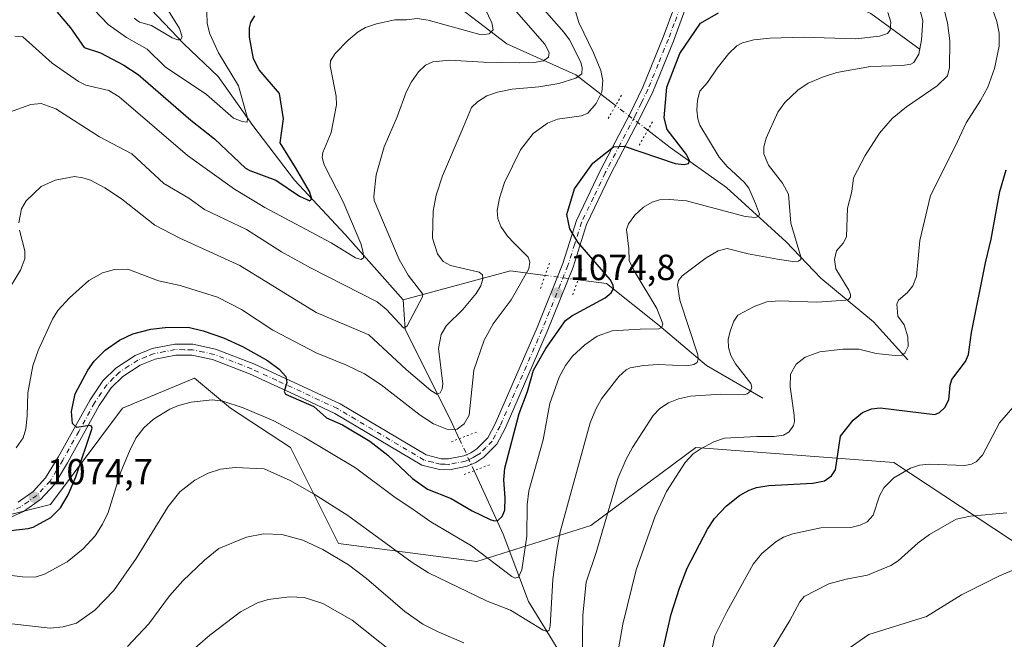
# Model space of a CAD drawing. Units: metres. Extents: x 654580 to 658030, y 4757935 to 4760326.
# Drawn here: x 654869 to 655140, y 4759199 to 4759370 of the extents above; entities that cross this region are included whole.
import ezdxf

# ---------------------------------------------------------------- set-up
doc = ezdxf.new("R2010")
doc.units = ezdxf.units.M
doc.header["$MEASUREMENT"] = 0
doc.linetypes.add('DGN Style 4', pattern=[2.6384748266838614, 1.318413404963828, -0.6592067024819142, 0.001648016756204785, -0.6592067024819142])
doc.linetypes.add('DGN Style 5', pattern=[1.1536117293433497, 0.4944050268614355, -0.6592067024819142])
for name, color, linetype, lineweight in [('Arbolado forestal CxS', 92, 'Continuous', 0), ('Comarca CxS', 21, 'Continuous', 0), ('Comunidad Autónoma CxS', 142, 'Continuous', 0), ('Corriente natural lineal', 142, 'Continuous', 13), ('Corriente natural lineal oculto', 9, 'DGN Style 4', 13), ('Curva de nivel maestra', 30, 'Continuous', 30), ('Curva de nivel normal', 30, 'Continuous', 0), ('Espacio natural protegido CxS', 121, 'Continuous', 0), ('Municipio CxS', 4, 'Continuous', 0), ('Pista no pavimentada Cxs', 111, 'Continuous', 0), ('Pista no pavimentada eje', 91, 'DGN Style 4', 0), ('Provincia CxS', 1, 'Continuous', 0), ('Puente lineal', 2, 'DGN Style 5', 0), ('Punto de cota en terreno', 7, 'Continuous', 0), ('Rótulo de punto de cota en terreno', 7, 'Continuous', 0)]:
    doc.layers.add(name, color=color, linetype=linetype, lineweight=lineweight)
doc.styles.add('Style-Arial', font='txt')

# ---------------------------------------------------------------- blocks, each defined once
blk = doc.blocks.new('5PATER')
at = {"layer": 'Punto de cota en terreno', "linetype": 'Continuous', "lineweight": 0}
h = blk.add_hatch(color=51, dxfattribs=at)
edge = h.paths.add_edge_path()
edge.add_ellipse((0, 0), major_axis=(-0.1095731443231308, -0.1110710700762829), ratio=0.9994222409660322, start_angle=0, end_angle=360)

msp = doc.modelspace()

# ---------------------------------------------------------------- linework, layer by layer
at = {"layer": 'Arbolado forestal CxS', "color": 92, "linetype": 'Continuous', "lineweight": 0}
for points in [[(654832.0126999998, 4759225.1207, 1075.779699999999), (654877.4918999998, 4759236.563300001, 1074.401700000002), (654897.3339000001, 4759263.0297, 1076.505099999995), (654917.1765000002, 4759271.3007, 1076.696400000001), (654927.0972999996, 4759263.0295, 1079.222500000003), (654943.6316999998, 4759252.2775, 1080.781700000007), (654956.8601000002, 4759225.8095, 1087.504700000005), (654994.8901000004, 4759220.847300001, 1080.186300000001), (655026.3066999996, 4759230.7719, 1087.637900000002), (655055.2433000002, 4759252.276500001, 1093.508199999997), (655109.8091000002, 4759248.140100001, 1103.067500000005), (655151.1467000004, 4759220.845899999, 1113.405499999993)], [(655151.1467000004, 4759220.845899999, 1113.405499999993), (655109.8091000002, 4759248.140100001, 1103.067500000005), (655055.2433000002, 4759252.276500001, 1093.508199999997), (655026.3066999996, 4759230.7719, 1087.637900000002), (654994.8901000004, 4759220.847300001, 1080.186300000001), (654956.8601000002, 4759225.8095, 1087.504700000005), (654943.6316999998, 4759252.2775, 1080.781700000007), (654927.0972999996, 4759263.0295, 1079.222500000003), (654917.1765000002, 4759271.3007, 1076.696400000001), (654897.3339000001, 4759263.0297, 1076.505099999995), (654877.4918999998, 4759236.563300001, 1074.401700000002), (654832.0126999998, 4759225.1207, 1075.779699999999)], [(654832.0126999998, 4759225.1207, 1075.779699999999), (654877.4918999998, 4759236.563300001, 1074.401700000002), (654897.3339000001, 4759263.0297, 1076.505099999995), (654917.1765000002, 4759271.3007, 1076.696400000001), (654927.0972999996, 4759263.0295, 1079.222500000003), (654943.6316999998, 4759252.2775, 1080.781700000007), (654956.8601000002, 4759225.8095, 1087.504700000005), (654994.8901000004, 4759220.847300001, 1080.186300000001), (655026.3066999996, 4759230.7719, 1087.637900000002), (655055.2433000002, 4759252.276500001, 1093.508199999997), (655109.8091000002, 4759248.140100001, 1103.067500000005), (655151.1467000004, 4759220.845899999, 1113.405499999993)]]:
    msp.add_polyline3d(points, dxfattribs=at)
at = {"layer": 'Comarca CxS', "color": 21, "linetype": 'Continuous', "lineweight": 0}
msp.add_3dface([(658030.2500012071, 4758012.919982401), (654631.8300011798, 4757935.369982404), (654579.5500011812, 4760248.72998238), (657976.7900012061, 4760326.309982379)], dxfattribs=at)
at = {"layer": 'Comunidad Autónoma CxS', "color": 142, "linetype": 'Continuous', "lineweight": 0}
msp.add_3dface([(658030.2500012071, 4758012.919982401), (654631.8300011798, 4757935.369982404), (654579.5500011812, 4760248.72998238), (657976.7900012061, 4760326.309982379)], dxfattribs=at)
at = {"layer": 'Corriente natural lineal', "color": 142, "linetype": 'Continuous', "lineweight": 13, "extrusion": (-0.3743217512581633, 0.3109078847484034, 0.8736243550498666), "elevation": 1235454.822136973, "flags": 128}
msp.add_lwpolyline([(-4079643.262423362, -2215883.357523269), (-4079638.12982984, -2215892.688166753), (-4079613.127090808, -2215912.813076013)], dxfattribs=at)
at = {"layer": 'Corriente natural lineal', "color": 142, "linetype": 'Continuous', "lineweight": 13}
for points in [[(654974.6801000005, 4759292.860099999, 1058.138300000006), (654958.6801000005, 4759310.860099999, 1053.421600000001), (654944.6801000005, 4759325.860099999, 1050.092399999994), (654933.1801000005, 4759340.860099999, 1045.123699999996), (654923.6801000005, 4759354.360099999, 1043.564599999998), (654914.1801000005, 4759363.360099999, 1040.761199999994), (654905.1801000005, 4759372.860099999, 1038.289300000004), (654900.1801000005, 4759379.360099999, 1036.545199999993), (654898.6801000005, 4759386.360099999, 1034.608300000007), (654900.6801000005, 4759398.860099999, 1031.727599999998), (654904.6801000005, 4759411.360099999, 1026.9764), (654910.6801000005, 4759425.860099999, 1023.096300000005)], [(655033.1640999997, 4759346.407099999, 1071.983600000007), (655022.1801000005, 4759354.860099999, 1064.1351), (655003.1801000005, 4759363.360099999, 1056.422600000006), (654985.6801000005, 4759376.860099999, 1050.373000000007), (654966.6801000005, 4759393.360099999, 1045.051800000001), (654958.1801000005, 4759402.860099999, 1039.519499999995), (654954.6801000005, 4759412.360099999, 1036.851699999999)], [(655117.0401, 4759361.8101, 1083.489100000006), (655103.5000999998, 4759371.720100001, 1078.426399999997), (655085.6601, 4759379.9801, 1074.989100000006), (655060.2301000003, 4759388.2301, 1073.691399999996), (655059.8310000002, 4759388.3729, 1073.806200000006)], [(655113.6801000005, 4759276.360099999, 1094.837299999999), (655104.1801000005, 4759286.860099999, 1091.989400000006), (655089.6801000005, 4759298.860099999, 1087.410600000003), (655080.1801000005, 4759308.860099999, 1083.518299999996), (655063.6801000005, 4759323.860099999, 1078.194699999993), (655048.1801000005, 4759334.860099999, 1074.751399999994), (655042.0140000005, 4759339.597100001, 1074.528099999996)], [(655073.6801000005, 4759265.860099999, 1091.348100000003), (655058.1801000005, 4759274.860099999, 1086.146399999998), (655045.1801000005, 4759285.860099999, 1079.942800000004), (655030.6801000005, 4759297.360099999, 1074.807799999995), (655023.5601000005, 4759298.300100001, 1074.397599999997), (655022.8419000005, 4759298.395099999, 1074.447100000005)], [(654990.1065999997, 4759254.652600001, 1070.366500000004), (654988.1801000005, 4759258.860099999, 1067.888800000001), (654975.1801000005, 4759284.860099999, 1059.902000000002), (654974.6801000005, 4759292.860099999, 1058.138300000006)], [(655071.8032000001, 4759088.4255, 1121.908899999995), (655062.1801000005, 4759102.860099999, 1115.548200000005), (655061.2426000005, 4759104.547599999, 1115.260999999999), (655054.6801000005, 4759116.360099999, 1111.342199999999), (655048.6801000005, 4759132.360099999, 1105.921799999996), (655039.6801000005, 4759146.360099999, 1100.981400000004), (655030.6801000005, 4759167.360099999, 1094.290399999998), (655022.6801000005, 4759187.860099999, 1088.934099999999), (655009.1801000005, 4759209.860099999, 1081.899000000005), (655002.1801000005, 4759228.360099999, 1075.550900000002), (654994.1579, 4759245.8431, 1073.294800000003)]]:
    msp.add_polyline3d(points, dxfattribs=at)
at = {"layer": 'Corriente natural lineal oculto', "color": 9, "linetype": 'DGN Style 4', "lineweight": 13, "extrusion": (0.6098328949939451, 0.7925300219901774, 6.65398591566772e-05), "elevation": 4171385.754787431, "flags": 128}
msp.add_lwpolyline([(2383261.388274907, 796.9646811525599), (2383261.393195272, 796.9647811526152), (2383272.232023622, 794.5883811473102), (2383272.555048387, 794.4201811469379)], dxfattribs=at)
at = {"layer": 'Corriente natural lineal oculto', "color": 9, "linetype": 'DGN Style 4', "lineweight": 13, "extrusion": (0.1216427453830508, 0.9916078097726151, 0.04378349110830883), "elevation": 4799083.277441807, "flags": 128}
msp.add_lwpolyline([(-70659.40204770467, -209246.8315875474), (-70650.21485748468, -209248.8075824412), (-70650.2113226467, -209248.809183977)], dxfattribs=at)
at = {"layer": 'Corriente natural lineal oculto', "color": 9, "linetype": 'DGN Style 4', "lineweight": 13, "extrusion": (-0.1207912429925628, 0.2626590119326599, 0.9572981348915659), "elevation": 1171968.715317886, "flags": 128}
msp.add_lwpolyline([(-2583565.433772548, -3876998.642460596), (-2583565.433772547, -3877008.771392565)], dxfattribs=at)
at = {"layer": 'Curva de nivel maestra', "color": 30, "linetype": 'Continuous', "lineweight": 30, "flags": 128}
for points, elevation in [([(654864.1699999999, 4759229.0601), (654871.3499999996, 4759229.9101), (654872.6699999999, 4759230.3301), (654877.5499999998, 4759232.940099999), (654880.2699999996, 4759235.610099999), (654882.3099999997, 4759239.170100001), (654884.4600000001, 4759244.1501), (654888.9199999999, 4759257.600099999), (654888.7400000002, 4759258.1501), (654888.2599999999, 4759258.280099999), (654884.7100000001, 4759257.7401), (654883.5499999998, 4759258.800100001), (654883.29, 4759262.130100001), (654884.3200000003, 4759267.050100001), (654887.7699999996, 4759273.5601), (654889.54, 4759276.050100001), (654892.5, 4759279.0801), (654896.4500000002, 4759281.8101), (654900.1600000003, 4759283.550100001), (654905.1200000001, 4759284.8201), (654909.0899999999, 4759285.3201), (654915.3700000001, 4759285.370100001), (654919.5700000003, 4759284.360099999), (654925.1399999997, 4759282.4301), (654930.3499999996, 4759280.050100001), (654937.2400000002, 4759276.1501), (654940.4699999997, 4759273.780099999), (654942.3200000003, 4759271.770099999), (654942.5899999999, 4759270.170100001), (654941.8200000003, 4759267.6501), (654942.1799999997, 4759266.890100001), (654950.04, 4759263.540100001), (654953.5, 4759260.4301), (654957.9100000003, 4759258.460100001), (654965.4299999997, 4759253.950099999), (654970.3799999999, 4759250.1501), (654977.25, 4759243.6801), (654981.3300000001, 4759240.7601), (654987.8499999996, 4759238.190099999), (654993.6600000003, 4759234.8101), (654998.6399999997, 4759232.420100001), (654999.7599999999, 4759232.0601), (655000.7199999997, 4759232.170100001), (655001.9100000003, 4759233.2501), (655002.6600000003, 4759234.960100001), (655002.7800000003, 4759238.340100001), (655002.4000000004, 4759243.340100001), (655002.6699999999, 4759246.5601), (655006.6200000001, 4759261.630100001), (655008.9199999999, 4759267.670100001), (655010.5899999999, 4759273.5001), (655013.9800000006, 4759279.4801), (655019.3899999997, 4759287.2301), (655021.0999999996, 4759288.470100001), (655030.3300000001, 4759293.460100001), (655031.9600000001, 4759294.8101), (655032.6100000005, 4759295.970100001), (655032.5099999999, 4759296.9101), (655031.7000000002, 4759298.540100001), (655022.7699999996, 4759308.8101), (655020.54, 4759312.440099999), (655019.7000000002, 4759316.380100001), (655021.7999999998, 4759323.4901), (655026.9100000003, 4759330.5701), (655032.54, 4759335.0601), (655035.4800000006, 4759335.2301), (655049.5800000001, 4759330.440099999), (655052.0499999998, 4759330.170100001), (655053.2199999997, 4759330.460100001), (655053.4800000006, 4759331.1501), (655052.6699999999, 4759332.880100001), (655047.4000000004, 4759339.790100001), (655046.5199999996, 4759343.020099999), (655047.2300000006, 4759351.440099999), (655050.8399999999, 4759360.770099999), (655056.5599999997, 4759369.130100001), (655061.5199999996, 4759371.9001)], 1075), ([(654879.2999999998, 4759372.0801), (654882.9500000002, 4759367.770099999), (654886.7999999998, 4759362.390100001), (654891.2199999997, 4759360.940099999), (654897.6799999997, 4759357.4801), (654901.6500000004, 4759354.940099999), (654916.0999999996, 4759342.370100001), (654922.6200000001, 4759337.2401), (654931.2300000006, 4759329.1801), (654932.4400000004, 4759328.470100001), (654939.5300000003, 4759325.890100001), (654946.0800000001, 4759321.420100001), (654948.8899999997, 4759320.200099999), (654949.3300000001, 4759320.4901), (654949.3700000001, 4759320.960100001), (654948.8799999999, 4759322.710100001), (654945, 4759329.340100001), (654940.79, 4759336.1501), (654941.7100000001, 4759342.780099999), (654940.5800000001, 4759349.7301), (654934.9400000004, 4759356.200099999), (654933.4199999999, 4759359.220100001), (654932.3099999997, 4759365.270099999), (654932.3300000001, 4759367.770099999), (654932.7000000002, 4759369.2501), (654933.8200000003, 4759371.140100001)], 1050), ([(655045.4600000001, 4759193.1601), (655048.4500000002, 4759206.360099999), (655050.7300000006, 4759213.5001), (655052.9100000003, 4759218.970100001), (655058.5199999996, 4759229.7501), (655060.4000000004, 4759232.6501), (655063.7100000001, 4759236.200099999), (655067.2800000003, 4759239.0101), (655069.9800000006, 4759240.4801), (655071.9600000001, 4759241.1801), (655075.3600000005, 4759241.7501), (655087.4600000001, 4759242.370100001), (655090.75, 4759243.090100001), (655092.6500000004, 4759244.390100001), (655093.75, 4759246.120100001), (655095.0800000001, 4759255.360099999), (655098.6200000001, 4759259.7301), (655101.1500000004, 4759261.890100001), (655103.6500000004, 4759262.920100001), (655106.0499999998, 4759263.130100001), (655121.0999999996, 4759261.3101), (655122.4299999997, 4759261.840100001), (655123.8399999999, 4759263.2601), (655124.9800000006, 4759265.3301), (655125.2999999998, 4759269.360099999), (655125.7999999998, 4759270.9301), (655129.5199999996, 4759275.880100001), (655130.4199999999, 4759277.870100001), (655131.1900000004, 4759283.860099999), (655135.0700000003, 4759303.090100001), (655136.6600000003, 4759309.630100001), (655138.9900000002, 4759322.700099999), (655140.7400000002, 4759328.720100001)], 1100)]:
    msp.add_lwpolyline(points, dxfattribs=dict(at, elevation=elevation))
at = {"layer": 'Curva de nivel normal', "color": 30, "linetype": 'Continuous', "lineweight": 0, "flags": 128}
for points, elevation in [([(655033.5999999996, 4759194.67), (655035.1500000004, 4759203.550000001), (655038.8700000001, 4759218.550000001), (655044.0599999997, 4759233.34), (655047.2199999997, 4759240.140000001), (655052.3099999997, 4759248.08), (655054.5700000003, 4759250.470000001), (655056.4199999999, 4759251.779999999), (655060.2300000006, 4759253.810000001), (655063.1200000001, 4759254.77), (655072.0899999999, 4759255.300000001), (655076.8700000001, 4759255.27), (655079.3700000001, 4759255.630000001), (655080.9900000002, 4759256.58), (655082.2100000001, 4759258.279999999), (655082.4800000006, 4759259.439999999), (655082.3200000003, 4759261.100000001), (655081.2699999996, 4759268.980000001), (655081.3600000005, 4759272.449999999), (655082.8600000005, 4759275.180000001), (655085.3700000001, 4759277.119999999), (655089.4500000002, 4759278.619999999), (655095.7199999997, 4759279.32), (655100.1699999999, 4759279.350000001), (655104.9100000003, 4759278.08), (655110.1600000003, 4759277.57), (655111.9800000006, 4759277.699999999), (655112.8499999996, 4759278.210000001), (655113.79, 4759280.050000001), (655113.7000000002, 4759282.75), (655112.6799999997, 4759285.970000001), (655110.9299999997, 4759288.359999999), (655110.6100000005, 4759291.689999999), (655111.1299999999, 4759292.850000001), (655113.5800000001, 4759294.930000001), (655115.0700000003, 4759296.789999999), (655116.0999999996, 4759299.279999999), (655116.9800000006, 4759309.27), (655119.8700000001, 4759321.609999999), (655126.7199999997, 4759335.08), (655129.7100000001, 4759341.680000001), (655133.7000000002, 4759347.76), (655135.6799999997, 4759351.480000001), (655137.5, 4759356.560000001), (655138.79, 4759362.779999999), (655138.8099999997, 4759366.33), (655138.1799999997, 4759369.51), (655131.1799999997, 4759389.449999999)], 1095), ([(655116.8899999997, 4759373.09), (655117.8200000003, 4759369.810000001), (655117.4600000001, 4759364.52), (655116.6799999997, 4759360.58), (655115.3099999997, 4759358.25), (655114.5099999999, 4759357.83), (655112.1600000003, 4759357.470000001), (655103.4199999999, 4759357.15), (655094.0700000003, 4759355.460000001), (655090.1600000003, 4759354.25), (655086.25, 4759352.57), (655083.3799999999, 4759350.66), (655079.8200000003, 4759347.230000001), (655077.8600000005, 4759344.57), (655074.6699999999, 4759337.41), (655074.0300000003, 4759335.01), (655074.0300000003, 4759333.140000001), (655075.2599999999, 4759330.01), (655079.1799999997, 4759324.99), (655080.7599999999, 4759321.960000001), (655081.4100000003, 4759313.980000001), (655084.2300000006, 4759304.77), (655084.1699999999, 4759304.029999999), (655083.5599999997, 4759303.560000001), (655082.0199999996, 4759303.460000001), (655077.7999999998, 4759304.09), (655069.6500000004, 4759305.560000001), (655063.9400000004, 4759307.01), (655061.4100000003, 4759306.350000001), (655058.1100000005, 4759304.42), (655051.5199999996, 4759299.550000001), (655050.5099999999, 4759298.26), (655050.25, 4759297.060000001), (655050.8499999996, 4759292.84), (655055.8600000005, 4759277.76), (655055.9400000004, 4759276.52), (655055.5899999999, 4759275.67), (655054.6900000004, 4759275.100000001), (655052.7699999996, 4759274.699999999), (655044.8899999997, 4759275.130000001), (655040.8099999997, 4759274.83), (655037.2199999997, 4759274.180000001), (655036.0300000003, 4759273.58), (655034.0499999998, 4759271.789999999), (655029.2599999999, 4759265.640000001), (655027.7000000002, 4759262.800000001), (655026.1600000003, 4759259), (655017.9299999997, 4759229), (655016.9400000004, 4759223.930000001), (655015.9100000003, 4759215.92), (655015.1799999997, 4759203.029999999), (655014.8300000001, 4759201.930000001), (655014.3200000003, 4759201.609999999), (655013.1799999997, 4759201.980000001), (655004.25, 4759207.41), (654997.79, 4759209.92), (654981.6100000005, 4759217.680000001), (654977.1399999997, 4759220.609999999), (654959.4199999999, 4759233.470000001), (654950.1500000004, 4759239.369999999), (654943.4800000006, 4759243.16), (654936.3899999997, 4759246.359999999), (654928.4000000004, 4759246.689999999), (654924.29, 4759246.230000001), (654920.8899999997, 4759245.180000001), (654917.2300000006, 4759243.25), (654913.0899999999, 4759240.01), (654909.9000000004, 4759235.970000001), (654901.1100000005, 4759221.680000001), (654894.9100000003, 4759212.869999999), (654889.6900000004, 4759207.41), (654884.6100000005, 4759203.859999999), (654880.9699999997, 4759202.810000001), (654877.4000000004, 4759202.460000001), (654856.1799999997, 4759204.880000001)], 1085), ([(654867.6500000004, 4759365.51), (654869.8600000005, 4759365.34), (654877.9900000002, 4759358.08), (654885.1699999999, 4759353.039999999), (654887.25, 4759352.02), (654893.54, 4759350.5), (654896.4100000003, 4759348.83), (654915.2199999997, 4759332.600000001), (654928.1500000004, 4759323.369999999), (654936.5599999997, 4759318.350000001), (654954.8200000003, 4759308.57), (654961.5199999996, 4759304.439999999), (654963.0599999997, 4759304.02), (654963.6699999999, 4759304.5), (654963.6600000003, 4759305.91), (654962.9600000001, 4759308.430000001), (654958.1299999999, 4759319.869999999), (654952.9199999999, 4759330.039999999), (654952.3499999996, 4759332.100000001), (654952.4800000006, 4759333.460000001), (654954.79, 4759338.980000001), (654956.2400000002, 4759346.630000001), (654956.1799999997, 4759348.960000001), (654954.5199999996, 4759357.350000001), (654954.6399999997, 4759358.720000001), (654955.9299999997, 4759360.730000001), (654959.5300000003, 4759364.380000001), (654962.2400000002, 4759366.699999999), (654964.2999999998, 4759367.890000001), (654967.2599999999, 4759368.880000001), (654972.3399999999, 4759370.01), (654975.5800000001, 4759369.99), (654978.54, 4759370.41), (654981.54, 4759369.930000001), (654996.1100000005, 4759365.890000001), (654998.3499999996, 4759366.130000001), (654999.4299999997, 4759367.24), (654999.0300000003, 4759369.16), (654997.2699999996, 4759373.029999999)], 1055), ([(654868.7199999997, 4759314.060000001), (654869.4900000002, 4759317.939999999), (654870.79, 4759320.180000001), (654874.9400000004, 4759324.09), (654878.7800000003, 4759325.890000001), (654884.1299999999, 4759326.869999999), (654886.4100000003, 4759326.539999999), (654888.4699999997, 4759325.84), (654892.4800000006, 4759323.710000001), (654897.0700000003, 4759320.720000001), (654906.25, 4759313.430000001), (654913.1500000004, 4759309.850000001), (654929.6799999997, 4759302.310000001), (654950.6600000003, 4759289.41), (654965.1799999997, 4759283.279999999), (654975.4600000001, 4759273.67), (654982.2400000002, 4759267.92), (654983.9299999997, 4759266.960000001), (654984.8399999999, 4759267.310000001), (654985.4199999999, 4759268.350000001), (654985.54, 4759269.76), (654984.3899999997, 4759279.51), (654985.1399999997, 4759283.34), (654986.5800000001, 4759285.84), (654991.0700000003, 4759290.210000001), (654994.7199999997, 4759294.66), (654996.0599999997, 4759296.779999999), (654996.6200000001, 4759298.699999999), (654996.54, 4759299.779999999), (654995.54, 4759300.49), (654987.7000000002, 4759302.34), (654985.6200000001, 4759303.480000001), (654984.0599999997, 4759305.58), (654982.75, 4759309.869999999), (654982.9400000004, 4759317.34), (654983.6900000004, 4759321.710000001), (654985.4500000002, 4759327.060000001), (654991.1600000003, 4759340.33), (654993.4699999997, 4759345.869999999), (654995.1100000005, 4759347.439999999), (654997.7199999997, 4759349.08), (655000.5999999996, 4759350.100000001), (655004.7100000001, 4759350.949999999), (655011.9800000006, 4759351.529999999), (655017.4800000006, 4759352.49), (655022.1799999997, 4759353.949999999), (655023.8499999996, 4759355.17), (655023.9500000002, 4759356.77), (655023.5999999996, 4759358.369999999), (655020.4400000004, 4759364.460000001), (655018.9199999999, 4759366.640000001), (655012.1900000004, 4759374.220000001)], 1065), ([(654920.54, 4759372.130000001), (654920.6100000005, 4759368.970000001), (654921.3899999997, 4759366.15), (654923.7999999998, 4759360.930000001), (654929.2599999999, 4759351.859999999), (654931.7800000003, 4759342.880000001), (654931.6900000004, 4759341.800000001), (654930.2800000003, 4759341.970000001), (654927.9199999999, 4759342.949999999), (654920.4900000002, 4759349.470000001), (654909.04, 4759357.08), (654904.0700000003, 4759361.92), (654898.4299999997, 4759365.16), (654893.4000000004, 4759368.75), (654887.6799999997, 4759374.699999999)], 1045), ([(654909.0700000003, 4759373.980000001), (654913.0300000003, 4759367.619999999), (654913.75, 4759365.289999999), (654913.2999999998, 4759364.52), (654912.5599999997, 4759364.460000001), (654911.04, 4759365.01), (654905.3399999999, 4759368.439999999), (654901.9800000006, 4759369.350000001), (654900.54, 4759370.430000001)], 1040), ([(655023.9000000004, 4759188.140000001), (655024.1500000004, 4759206.02), (655025.04, 4759215.180000001), (655027.7699999996, 4759223.289999999), (655033.7999999998, 4759243.74), (655036.0300000003, 4759249.060000001), (655037.8600000005, 4759252.230000001), (655043.5499999998, 4759261.09), (655045.3799999999, 4759262.99), (655047.75, 4759264.539999999), (655050.5099999999, 4759265.609999999), (655053.7699999996, 4759266.34), (655062.1299999999, 4759266.91), (655068.5199999996, 4759266.710000001), (655069.4400000004, 4759266.99), (655070.3700000001, 4759267.77), (655070.6900000004, 4759268.869999999), (655070.4600000001, 4759269.850000001), (655066.1799999997, 4759275.24), (655064.9000000004, 4759277.59), (655064.2300000006, 4759279.75), (655064.1900000004, 4759282.01), (655064.6900000004, 4759284.289999999), (655065.7400000002, 4759287.029999999), (655066.8799999999, 4759288.699999999), (655071.3300000001, 4759291.060000001), (655074.8700000001, 4759292.380000001), (655078.2800000003, 4759292.600000001), (655088.6900000004, 4759292.220000001), (655096.5499999998, 4759292.779999999), (655097.3499999996, 4759293.029999999), (655097.8799999999, 4759293.600000001), (655097.9000000004, 4759294.350000001), (655097.3899999997, 4759295.58), (655093.8700000001, 4759301.430000001), (655093.4699999997, 4759304.01), (655094, 4759306.380000001), (655095.8499999996, 4759308.480000001), (655096.79, 4759310.279999999), (655097.0599999997, 4759318.119999999), (655098.25, 4759322.76), (655098.6799999997, 4759326.470000001), (655101.8899999997, 4759332.67), (655105.9000000004, 4759338.82), (655109.3799999999, 4759342.789999999), (655113.2699999996, 4759346.09), (655121.7599999999, 4759351.859999999), (655124.5999999996, 4759354.550000001), (655125.1200000001, 4759356.92), (655125.2100000001, 4759364.180000001), (655124.6399999997, 4759369.180000001), (655123.5800000001, 4759373.08)], 1090), ([(654862.4699999997, 4759217.5), (654869.7999999998, 4759216.640000001), (654873.2300000006, 4759216.57), (654875.8300000001, 4759217.32), (654882.0800000001, 4759220.730000001), (654886.4699999997, 4759224.289999999), (654889.7599999999, 4759227.949999999), (654891.79, 4759231.109999999), (654893.3300000001, 4759234.33), (654896.8600000005, 4759245.49), (654899.2100000001, 4759251.189999999), (654901.0099999999, 4759254.84), (654903.1699999999, 4759257.689999999), (654905.8700000001, 4759260.01), (654910.3300000001, 4759262.789999999), (654912.7300000006, 4759263.82), (654916.2000000002, 4759264.680000001), (654921.9900000002, 4759265.32), (654924.9699999997, 4759265.029999999), (654930.5800000001, 4759263.17), (654939.04, 4759259.560000001), (654947.3899999997, 4759255.039999999), (654961.5099999999, 4759246.65), (654972.0700000003, 4759238.720000001), (654977.7100000001, 4759234.99), (654982.2300000006, 4759231.810000001), (654993.4800000006, 4759225.140000001), (655004.5800000001, 4759216.699999999), (655005.5099999999, 4759216.289999999), (655006.4500000002, 4759216.5), (655007.3300000001, 4759218.52), (655008.7000000002, 4759227.800000001), (655008.8399999999, 4759236.41), (655009.2800000003, 4759240.310000001), (655013.1900000004, 4759254.350000001), (655015.0099999999, 4759264.390000001), (655017.6299999999, 4759271.640000001), (655019.3799999999, 4759274.810000001), (655021.29, 4759277.430000001), (655024.7000000002, 4759280.49), (655028.0700000003, 4759282.91), (655032.2199999997, 4759284.359999999), (655039.9100000003, 4759284.789999999), (655045.1100000005, 4759284.939999999), (655045.9299999997, 4759285.380000001), (655046.1299999999, 4759286.289999999), (655044.54, 4759290.49), (655038.2400000002, 4759300.890000001), (655036.8899999997, 4759303.730000001), (655036.8399999999, 4759306.9), (655036.1799999997, 4759312.25), (655036.75, 4759313.789999999), (655038.4800000006, 4759316.180000001), (655040.8700000001, 4759318.380000001), (655043.2100000001, 4759319.779999999), (655045.2400000002, 4759320.41), (655048.0499999998, 4759320.529999999), (655052.6600000003, 4759320.119999999), (655068.8799999999, 4759315.83), (655071.5999999996, 4759315.539999999), (655072.5300000003, 4759315.84), (655072.7599999999, 4759316.51), (655071.6900000004, 4759319.4), (655069.8600000005, 4759323.689999999), (655068.5599999997, 4759325.27), (655063.8700000001, 4759329.619999999), (655061.6900000004, 4759332.189999999), (655056.3700000001, 4759340.99), (655055.7699999996, 4759342.75), (655055.5300000003, 4759345.17), (655055.7199999997, 4759347.890000001), (655056.3399999999, 4759350.369999999), (655058.5199999996, 4759352.75), (655061.1399999997, 4759356.699999999), (655064.3700000001, 4759360.699999999), (655066.5999999996, 4759362.82), (655068.0999999996, 4759363.640000001), (655071.2000000002, 4759364.460000001), (655075.7199999997, 4759364.930000001), (655084.8300000001, 4759365.189999999), (655099.3600000005, 4759364.76), (655105.8899999997, 4759365.5), (655108.0499999998, 4759366.220000001), (655108.8099999997, 4759367.15), (655108.9699999997, 4759369.34), (655108.1600000003, 4759372.02)], 1080), ([(654865.9000000004, 4759344.480000001), (654872.0300000003, 4759346.720000001), (654874.9000000004, 4759346.949999999), (654878.9299999997, 4759345.5), (654891.0199999996, 4759337.83), (654899.8600000005, 4759333.07), (654908.6900000004, 4759324.970000001), (654915.5599999997, 4759320.890000001), (654919.9100000003, 4759317.810000001), (654931.4699999997, 4759312.230000001), (654941.1399999997, 4759306.16), (654949.1399999997, 4759301.730000001), (654967.5099999999, 4759292.34), (654969.9199999999, 4759290.359999999), (654974.8200000003, 4759285.09), (654975.7199999997, 4759285.75), (654979.9500000002, 4759293.699999999), (654980.0700000003, 4759294.460000001), (654976.0499999998, 4759299.66), (654973.5199999996, 4759304), (654966.6399999997, 4759320.289999999), (654966.54, 4759321.430000001), (654967.2300000006, 4759327.359999999), (654969.3700000001, 4759335.060000001), (654972.9500000002, 4759343.289999999), (654975.4600000001, 4759350.109999999), (654976.9000000004, 4759352.960000001), (654978.8700000001, 4759355.689999999), (654980.7800000003, 4759357.5), (654982.8300000001, 4759358.4), (654987.4000000004, 4759358.91), (654996.7800000003, 4759358.34), (655006.7100000001, 4759358.189999999), (655010.7400000002, 4759358.27), (655013.2800000003, 4759358.74), (655014.6900000004, 4759359.699999999), (655014.9000000004, 4759361.01), (655013.6699999999, 4759363.310000001), (655005.8499999996, 4759372.16)], 1060), ([(654868.0599999997, 4759252.119999999), (654869.9299999997, 4759254.930000001), (654870.7100000001, 4759257.369999999), (654871.0999999996, 4759260.92), (654871.2000000002, 4759267.310000001), (654872.6200000001, 4759274.680000001), (654874.1100000005, 4759278.970000001), (654878.0099999999, 4759287.560000001), (654879.5, 4759290), (654882.7000000002, 4759293.49), (654888.0899999999, 4759298.210000001), (654891.8399999999, 4759300.359999999), (654895.1500000004, 4759301.289999999), (654898.7999999998, 4759301.33), (654907.2400000002, 4759298.100000001), (654913.1799999997, 4759296.890000001), (654923.4600000001, 4759293.630000001), (654930.0599999997, 4759290.25), (654938.7300000006, 4759284.539999999), (654942.9199999999, 4759282.350000001), (654950.6399999997, 4759278.279999999), (654959.0700000003, 4759274.91), (654963.9600000001, 4759272.529999999), (654968.6100000005, 4759269.470000001), (654979.3499999996, 4759261.119999999), (654983.04, 4759258.76), (654987.1200000001, 4759257.119999999), (654989.54, 4759257.289999999), (654991.4800000006, 4759258.75), (654992.8399999999, 4759261.109999999), (654994.0999999996, 4759273.49), (654996.9600000001, 4759281.800000001), (654999.4500000002, 4759286.289999999), (655004.3600000005, 4759292.869999999), (655009.2400000002, 4759301.41), (655009.4900000002, 4759303.230000001), (655009.0599999997, 4759304.640000001), (655005.2000000002, 4759308.52), (655003.3600000005, 4759310.439999999), (655001.5800000001, 4759313.050000001), (655000.7400000002, 4759315.279999999), (655000.5300000003, 4759317.470000001), (655001.1699999999, 4759320.890000001), (655002.5599999997, 4759325.180000001), (655006.9699999997, 4759334.210000001), (655010.4500000002, 4759338.66), (655014.4100000003, 4759341.58), (655017.2000000002, 4759342.66), (655023.7999999998, 4759343.529999999), (655025.5499999998, 4759344.279999999), (655027.8499999996, 4759346.930000001), (655029.3899999997, 4759350.050000001), (655029.6799999997, 4759353.27), (655029.0599999997, 4759356.050000001), (655027.0499999998, 4759360.949999999), (655023, 4759369.300000001), (655022.1299999999, 4759372.34)], 1070), ([(654865.1200000001, 4759294.27), (654869.1799999997, 4759301.039999999), (654870.4299999997, 4759304.16), (654870.4400000004, 4759306.430000001), (654868.9199999999, 4759312.100000001)], 1065), ([(655056.0800000001, 4759179.529999999), (655060.5300000003, 4759200.369999999), (655063.7800000003, 4759206.980000001), (655071.0700000003, 4759220.109999999), (655073.4500000002, 4759223.08), (655077.3099999997, 4759226.289999999), (655079.4100000003, 4759227.51), (655081.9800000006, 4759228.480000001), (655089.6600000003, 4759230.07), (655097.9800000006, 4759230.220000001), (655100.5300000003, 4759230.84), (655102.4600000001, 4759231.74), (655104.1500000004, 4759233.619999999), (655105.8499999996, 4759238.960000001), (655107.0499999998, 4759241.130000001), (655109.8399999999, 4759243.850000001), (655114.3700000001, 4759246.550000001), (655116.9199999999, 4759247.34), (655119.5, 4759247.66), (655129.3700000001, 4759247.24), (655131.2400000002, 4759247.66), (655132.4800000006, 4759248.300000001), (655134.2599999999, 4759250.109999999), (655138.9299999997, 4759259.060000001), (655144.4900000002, 4759265.449999999)], 1105), ([(655073.9400000004, 4759192.619999999), (655081.2000000002, 4759204.58), (655083.8899999997, 4759209.779999999), (655085.1100000005, 4759211.180000001), (655091.9100000003, 4759214.689999999), (655096.6799999997, 4759215.99), (655102.5599999997, 4759217.09), (655108.9800000006, 4759219.75), (655111.0099999999, 4759221.060000001), (655116.5, 4759225.949999999), (655119.6799999997, 4759228.32), (655126.9600000001, 4759232.460000001), (655130.9000000004, 4759233.33), (655140.9400000004, 4759234.279999999)], 1110), ([(654898.7100000001, 4759197.460000001), (654904.5300000003, 4759203.710000001), (654910.2800000003, 4759211.4), (654913.9699999997, 4759215.550000001), (654919.9000000004, 4759221.180000001), (654923.9000000004, 4759224.390000001), (654931.4699999997, 4759227.529999999), (654936.1200000001, 4759228.49), (654941.25, 4759228.289999999), (654947.0099999999, 4759226.680000001), (654952.4699999997, 4759224.17), (654959.5899999999, 4759219.960000001), (654964.5499999998, 4759216.189999999), (654975.1100000005, 4759207.050000001), (654980.0800000001, 4759203.57), (654984.4199999999, 4759201.369999999), (654991.3600000005, 4759198.439999999)], 1090), ([(655096.0199999996, 4759195.970000001), (655102.9600000001, 4759200.77), (655118.8300000001, 4759205.66), (655128.4400000004, 4759211.680000001), (655138.9500000002, 4759216.930000001), (655145.2699999996, 4759219.560000001)], 1115), ([(654914.5999999996, 4759194.710000001), (654921.3399999999, 4759200.59), (654929.8700000001, 4759206.960000001), (654934.4699999997, 4759209.42), (654937.4400000004, 4759210.42), (654943.3499999996, 4759211.07), (654947.3499999996, 4759210.890000001), (654952.54, 4759209.26), (654960.6100000005, 4759204.65), (654979.4400000004, 4759189.710000001)], 1095)]:
    msp.add_lwpolyline(points, dxfattribs=dict(at, elevation=elevation))
at = {"layer": 'Espacio natural protegido CxS', "color": 121, "linetype": 'Continuous', "lineweight": 0}
msp.add_3dface([(658030.2500012071, 4758012.919982401), (654631.8300011798, 4757935.369982404), (654579.5500011812, 4760248.72998238), (657976.7900012061, 4760326.309982379)], dxfattribs=at)
msp.add_3dface([(658030.2500012071, 4758012.919982401), (654631.8300011798, 4757935.369982404), (654579.5500011812, 4760248.72998238), (657976.7900012061, 4760326.309982379)], dxfattribs=at)
at = {"layer": 'Municipio CxS', "color": 4, "linetype": 'Continuous', "lineweight": 0}
msp.add_3dface([(658030.2500012071, 4758012.919982401), (654631.8300011798, 4757935.369982404), (654579.5500011812, 4760248.72998238), (657976.7900012061, 4760326.309982379)], dxfattribs=at)
at = {"layer": 'Pista no pavimentada Cxs', "color": 111, "linetype": 'Continuous', "lineweight": 0}
for points in [[(655052.3601000002, 4759372.9001, 1074.616500000004), (655049.1101000002, 4759364.1501, 1074.665500000003), (655043.4200999998, 4759350.220100001, 1075.296100000007), (655039.7801000001, 4759342.700099999, 1076.018299999996), (655031.6601, 4759327.220100001, 1082.299700000003), (655025.1901000004, 4759313.670100001, 1078.269899999999), (655021.4301000005, 4759301.860099999, 1076.085200000001), (655014.3300999999, 4759284.140100001, 1081.374400000001), (655002.7100999998, 4759257.4901, 1086.325500000006), (655000.4101, 4759253.110099999, 1080.583400000003), (654996.8701, 4759249.530099999, 1074.420100000003), (654994.6601, 4759248.120100001, 1074.1296), (654992.2701000003, 4759247.050100001, 1073.552599999996), (654987.3701, 4759246.0801, 1074.573300000004), (654984.6901000004, 4759246.140100001, 1075.895600000004), (654979.8000999996, 4759247.380100001, 1077.119900000005), (654955.8601000002, 4759261.610099999, 1078.043600000005), (654945.9301000005, 4759266.2601, 1084.183000000005), (654932.3300999999, 4759272.5001, 1080.106299999999), (654922.1201, 4759276.450099999, 1081.696100000001), (654916.4200999998, 4759277.6501, 1080.311100000006), (654912.0100999996, 4759277.690099999, 1076.474799999996), (654906.3101000005, 4759276.600099999, 1078.452399999995), (654902.2100999998, 4759274.950099999, 1078.847800000003), (654897.3701, 4759271.7601, 1082.791700000002), (654894.2100999998, 4759268.6501, 1085.175199999998), (654890.9301000005, 4759263.780099999, 1086.093500000003), (654882.1901000004, 4759248.030099999, 1075.695000000007), (654878.5500999996, 4759242.0801, 1076.3894), (654874.7100999998, 4759237.890100001, 1076.624800000005), (654870.0701000001, 4759234.590100001, 1078.025899999993), (654864.8901000004, 4759232.340100001, 1076.022400000002)], [(655052.3601000002, 4759372.9001, 1074.616500000004), (655049.1101000002, 4759364.1501, 1074.665500000003), (655043.4200999998, 4759350.220100001, 1075.296100000007), (655039.7801000001, 4759342.700099999, 1076.018299999996), (655031.6601, 4759327.220100001, 1082.299700000003), (655025.1901000004, 4759313.670100001, 1078.269899999999), (655021.4301000005, 4759301.860099999, 1076.085200000001), (655014.3300999999, 4759284.140100001, 1081.374400000001), (655002.7100999998, 4759257.4901, 1086.325500000006), (655000.4101, 4759253.110099999, 1080.583400000003), (654996.8701, 4759249.530099999, 1074.420100000003), (654994.6601, 4759248.120100001, 1074.1296), (654992.2701000003, 4759247.050100001, 1073.552599999996), (654987.3701, 4759246.0801, 1074.573300000004), (654984.6901000004, 4759246.140100001, 1075.895600000004), (654979.8000999996, 4759247.380100001, 1077.119900000005), (654955.8601000002, 4759261.610099999, 1078.043600000005), (654945.9301000005, 4759266.2601, 1084.183000000005), (654932.3300999999, 4759272.5001, 1080.106299999999), (654922.1201, 4759276.450099999, 1081.696100000001), (654916.4200999998, 4759277.6501, 1080.311100000006), (654912.0100999996, 4759277.690099999, 1076.474799999996), (654906.3101000005, 4759276.600099999, 1078.452399999995), (654902.2100999998, 4759274.950099999, 1078.847800000003), (654897.3701, 4759271.7601, 1082.791700000002), (654894.2100999998, 4759268.6501, 1085.175199999998), (654890.9301000005, 4759263.780099999, 1086.093500000003), (654882.1901000004, 4759248.030099999, 1075.695000000007), (654878.5500999996, 4759242.0801, 1076.3894), (654874.7100999998, 4759237.890100001, 1076.624800000005), (654870.0701000001, 4759234.590100001, 1078.025899999993), (654864.8901000004, 4759232.340100001, 1076.022400000002)], [(654868.5900999998, 4759237.210100001, 1077.032200000001), (654872.7100999998, 4759240.1501, 1075.255399999995), (654876.1501000002, 4759243.9001, 1074.915099999998), (654879.5900999998, 4759249.550100001, 1075.010299999994), (654888.3701, 4759265.340100001, 1078.307799999995), (654891.8901000004, 4759270.5701, 1078.8217), (654895.4700999996, 4759274.100099999, 1078.417499999996), (654900.8101000005, 4759277.610099999, 1075.713300000003), (654905.4501, 4759279.5001, 1076.285999999993), (654911.7301000003, 4759280.690099999, 1076.262100000007), (654916.7401000002, 4759280.6501, 1078.886799999993), (654922.9801000003, 4759279.3301, 1079.107600000003), (654933.4901000002, 4759275.2601, 1078.667199999996), (654947.1901000004, 4759268.9801, 1079.038499999995), (654957.2600999996, 4759264.270099999, 1078.544800000003), (654980.9600999998, 4759250.1801, 1081.928), (654985.1101000002, 4759249.140100001, 1078.077999999994), (654987.1101000002, 4759249.0801, 1076.653699999995), (654991.3501000004, 4759249.9301, 1074.818899999998), (654993.2401000002, 4759250.7601, 1074.193299999999), (654994.9700999996, 4759251.870100001, 1074.208299999999), (654997.9700999996, 4759254.9101, 1075.520900000003), (655000.0100999996, 4759258.790100001, 1080.137000000002), (655011.5701000001, 4759285.300100001, 1081.827799999999), (655018.6101000002, 4759302.880100001, 1076.227799999993), (655022.3901000004, 4759314.770099999, 1074.943100000004), (655028.9801000003, 4759328.5601, 1077.355899999995), (655037.1001000004, 4759344.0601, 1075.666100000002), (655040.6801000005, 4759351.440099999, 1076.417799999996), (655046.3101000005, 4759365.2501, 1074.944900000002), (655049.5201000003, 4759373.860099999, 1076.111600000004)], [(654868.5900999998, 4759237.210100001, 1077.032200000001), (654872.7100999998, 4759240.1501, 1075.255399999995), (654876.1501000002, 4759243.9001, 1074.915099999998), (654879.5900999998, 4759249.550100001, 1075.010299999994), (654888.3701, 4759265.340100001, 1078.307799999995), (654891.8901000004, 4759270.5701, 1078.8217), (654895.4700999996, 4759274.100099999, 1078.417499999996), (654900.8101000005, 4759277.610099999, 1075.713300000003), (654905.4501, 4759279.5001, 1076.285999999993), (654911.7301000003, 4759280.690099999, 1076.262100000007), (654916.7401000002, 4759280.6501, 1078.886799999993), (654922.9801000003, 4759279.3301, 1079.107600000003), (654933.4901000002, 4759275.2601, 1078.667199999996), (654947.1901000004, 4759268.9801, 1079.038499999995), (654957.2600999996, 4759264.270099999, 1078.544800000003), (654980.9600999998, 4759250.1801, 1081.928), (654985.1101000002, 4759249.140100001, 1078.077999999994), (654987.1101000002, 4759249.0801, 1076.653699999995), (654991.3501000004, 4759249.9301, 1074.818899999998), (654993.2401000002, 4759250.7601, 1074.193299999999), (654994.9700999996, 4759251.870100001, 1074.208299999999), (654997.9700999996, 4759254.9101, 1075.520900000003), (655000.0100999996, 4759258.790100001, 1080.137000000002), (655011.5701000001, 4759285.300100001, 1081.827799999999), (655018.6101000002, 4759302.880100001, 1076.227799999993), (655022.3901000004, 4759314.770099999, 1074.943100000004), (655028.9801000003, 4759328.5601, 1077.355899999995), (655037.1001000004, 4759344.0601, 1075.666100000002), (655040.6801000005, 4759351.440099999, 1076.417799999996), (655046.3101000005, 4759365.2501, 1074.944900000002), (655049.5201000003, 4759373.860099999, 1076.111600000004)]]:
    msp.add_polyline3d(points, dxfattribs=at)
at = {"layer": 'Pista no pavimentada eje', "color": 91, "linetype": 'DGN Style 4', "lineweight": 0}
msp.add_polyline3d([(655050.9401000004, 4759373.380100001, 1075.184599999993), (655049.3151000004, 4759369.005100001, 1074.723199999993), (655047.7100999998, 4759364.700099999, 1074.591199999995), (655044.8951000003, 4759357.795100001, 1075.352199999994), (655042.0500999996, 4759350.8301, 1075.268500000006), (655040.2301000003, 4759347.0701, 1075.456999999995), (655038.4401000004, 4759343.380100001, 1075.505699999994), (655034.3800999997, 4759335.640100001, 1076.093500000003), (655030.3201000001, 4759327.890100001, 1079.741599999994), (655027.0850999998, 4759321.1151, 1075.058499999999), (655023.7901, 4759314.220100001, 1076.279699999999), (655021.9001000002, 4759308.2751, 1075.8989), (655020.0201000003, 4759302.370100001, 1076.226899999994), (655012.9501, 4759284.720100001, 1079.822499999995), (655001.3601000002, 4759258.140100001, 1082.842900000004), (654999.1901000004, 4759254.0101, 1078.017000000007), (654997.4200999998, 4759252.220100001, 1073.919899999994), (654995.9200999998, 4759250.700099999, 1074.218599999993), (654994.8151000004, 4759249.995100001, 1074.193899999998), (654993.9501, 4759249.440099999, 1074.080900000001), (654993.0050999997, 4759249.0251, 1073.895600000004), (654991.8101000005, 4759248.4901, 1073.965800000005), (654989.3601000002, 4759248.005100001, 1074.460099999997), (654987.2401000002, 4759247.5801, 1074.4807), (654986.2401000002, 4759247.610099999, 1074.815499999997), (654984.9001000002, 4759247.640100001, 1075.267300000007), (654982.8251, 4759248.1601, 1077.179300000003), (654980.3800999997, 4759248.780099999, 1079.062699999995), (654956.5601000005, 4759262.940099999, 1076.498800000001), (654951.5251000002, 4759265.295100001, 1076.896500000003), (654946.5601000005, 4759267.620100001, 1080.371700000003), (654939.7600999996, 4759270.7401, 1080.839000000007), (654932.9101, 4759273.880100001, 1079.194099999993), (654922.5500999996, 4759277.890100001, 1078.734200000006), (654919.7001, 4759278.4901, 1080.010599999994), (654916.5800999999, 4759279.1501, 1079.628200000006), (654914.3750999998, 4759279.170100001, 1077.865699999995), (654911.8701, 4759279.190099999, 1076.371199999994), (654909.0201000003, 4759278.645099999, 1076.412100000001), (654905.8800999997, 4759278.050100001, 1076.236699999994), (654903.8300999999, 4759277.225099999, 1076.247600000002), (654901.5100999996, 4759276.280099999, 1077.114300000001), (654899.0900999998, 4759274.6851, 1078.828200000004), (654896.4200999998, 4759272.9301, 1079.527700000006), (654894.8400999998, 4759271.3751, 1080.789199999999), (654893.0500999996, 4759269.610099999, 1081.253500000006), (654889.6501000002, 4759264.5601, 1081.880699999994), (654885.2600999996, 4759256.665100001, 1076.581699999995), (654880.8901000004, 4759248.790100001, 1075.283899999995), (654879.1700999998, 4759245.965100001, 1075.433799999999), (654877.3501000004, 4759242.9901, 1074.674299999999), (654873.7100999998, 4759239.020099999, 1075.718200000003), (654871.3901000004, 4759237.370100001, 1075.655700000003), (654869.3300999999, 4759235.9001, 1077.176999999996), (654866.7401000002, 4759234.7751, 1076.855599999995)], dxfattribs=at)
at = {"layer": 'Provincia CxS', "color": 1, "linetype": 'Continuous', "lineweight": 0}
msp.add_3dface([(658030.2500012071, 4758012.919982401), (654631.8300011798, 4757935.369982404), (654579.5500011812, 4760248.72998238), (657976.7900012061, 4760326.309982379)], dxfattribs=at)
at = {"layer": 'Puente lineal', "color": 2, "linetype": 'DGN Style 5', "lineweight": 0, "extrusion": (-0.8667252191911251, 0.4983572510137815, 0.02067473772706458), "elevation": 1804143.365015852, "flags": 128}
msp.add_lwpolyline([(-4452441.061017963, -36227.78370981669), (-4452437.76417326, -36227.59636977364), (-4452433.07941145, -36226.74918869273)], dxfattribs=at)
at = {"layer": 'Puente lineal', "color": 2, "linetype": 'DGN Style 5', "lineweight": 0, "extrusion": (0.8690768273778995, -0.4945926420931024, 0.009142565401966729), "elevation": -1784642.649003025, "flags": 128}
msp.add_lwpolyline([(4460399.792514054, 17396.56071167249), (4460397.128228102, 17395.58017069165), (4460391.815837326, 17397.14333602277)], dxfattribs=at)
at = {"layer": 'Puente lineal', "color": 2, "linetype": 'DGN Style 5', "lineweight": 0, "extrusion": (-0.9252907156492984, 0.3757865038341988, 0.05120151432603268), "elevation": 1182457.929226039, "flags": 128}
msp.add_lwpolyline([(-4655991.750732662, -59540.572857483), (-4655988.115494963, -59537.87742199413), (-4655984.034682745, -59534.80969819039)], dxfattribs=at)
at = {"layer": 'Puente lineal', "color": 2, "linetype": 'DGN Style 5', "lineweight": 0, "extrusion": (0.9393071846006309, -0.3430768464371775, 0.000538884364000631), "elevation": -1017536.843578111, "flags": 128}
msp.add_lwpolyline([(4695170.088970554, 1627.149431057944), (4695167.02353473, 1623.83003057598), (4695162.360445629, 1624.228830633881)], dxfattribs=at)
at = {"layer": 'Puente lineal', "color": 2, "linetype": 'DGN Style 5', "lineweight": 0, "extrusion": (0.3591639100035406, -0.9332662136742594, 0.00393194164251802), "elevation": -4206398.518952349, "flags": 128}
msp.add_lwpolyline([(2320655.652244503, 17615.16946893512), (2320650.578436752, 17618.53299493554), (2320648.21420246, 17621.02761421924)], dxfattribs=at)
at = {"layer": 'Puente lineal', "color": 2, "linetype": 'DGN Style 5', "lineweight": 0, "extrusion": (0.3538938813621301, -0.9352471353536232, 0.008480362450282669), "elevation": -4219263.504211213, "flags": 128}
msp.add_lwpolyline([(2296936.541621517, 36858.69648788527), (2296931.980457679, 36856.70771637121), (2296929.112920484, 36856.05719297909)], dxfattribs=at)

# ---------------------------------------------------------------- block references
at = {"layer": 'Punto de cota en terreno', "color": 7, "linetype": 'Continuous', "lineweight": 0, "xscale": 10, "yscale": 10, "zscale": 10}
for p in [(655016.9900000002, 4759294.810000001, 1074.800000000003), (654873.0300000003, 4759238.529999999, 1074.699999999997)]:
    msp.add_blockref('5PATER', p, dxfattribs=at)

# ---------------------------------------------------------------- texts
at = {"layer": 'Rótulo de punto de cota en terreno', "color": 7, "linetype": 'Continuous', "lineweight": 0, "style": 'Style-Arial'}
for s, p in [('1074,8', (655020.5177999996, 4759298.3378)), ('1074,7', (654876.5577999996, 4759242.057800001))]:
    msp.add_text(s, height=7.000000000000002, dxfattribs=at).set_placement(p)

doc.saveas('drawing.dxf')
